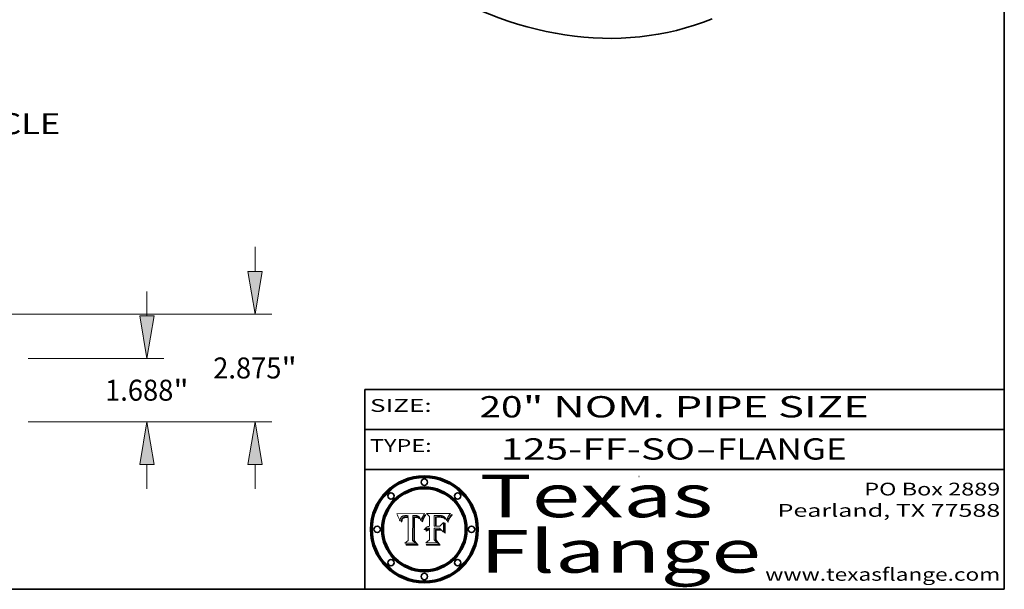
# Model space of a CAD drawing. Extents: x 0 to 10.8, y 0 to 8.2.
# Drawn here: x 6.1 to 10.8, y 0.2 to 2.9 of the extents above; entities that cross this region are included whole.
import ezdxf
from ezdxf.enums import TextEntityAlignment as Align

# ---------------------------------------------------------------- set-up
doc = ezdxf.new("R2010")
doc.units = 0
doc.header["$MEASUREMENT"] = 0
doc.layers.get('0').update_dxf_attribs({"lineweight": 13})
doc.layers.add('1', color=7, linetype='Continuous', lineweight=13)
doc.styles.get("Standard").update_dxf_attribs({"font": 'isocp.shx'})

# ---------------------------------------------------------------- blocks, each defined once
blk = doc.blocks.new('BLOCK1')
at = {"color": 7, "lineweight": 13, "ltscale": 0.03937}
for s, p, p2 in [('125-FF-SO', (8.38744, 0.858248), (9.299632, 0.858248)), ('FLANGE', (9.40268, 0.858248), (10.0103, 0.858248)), ('-', (9.301156, 0.858248), (9.401156, 0.858248))]:
    blk.add_text(s, height=0.1, dxfattribs=at).set_placement(p, p2, align=Align.FIT)
blk = doc.blocks.new('BLOCK2')
at = {"color": 7, "lineweight": 13, "ltscale": 0.03937}
for s, p, p2 in [('20', (8.288643, 1.055967), (8.490167, 1.055967)), ('" NOM. PIPE SIZE', (8.491692, 1.055967), (10.114551, 1.055967))]:
    blk.add_text(s, height=0.1, dxfattribs=at).set_placement(p, p2, align=Align.FIT)
blk = doc.blocks.new('BLOCK3')
at = {"color": 7, "lineweight": 13, "ltscale": 0.03937}
for s, p, p2 in [('PO Box 2889', (10.093103, 0.689966), (10.730818, 0.689966)), ('Pearland, TX 77588', (9.686702, 0.589966), (10.730818, 0.589966)), ('www.texasflange.com', (9.628644, 0.289966), (10.730818, 0.289966))]:
    blk.add_text(s, height=0.06, dxfattribs=at).set_placement(p, p2, align=Align.FIT)
blk = doc.blocks.new('BLOCK4')
at = {"color": 7, "lineweight": 13, "ltscale": 0.03937}
for s, p, p2 in [('Texas', (8.289209, 0.587871), (9.383692, 0.587871)), ('Flange', (8.289209, 0.327871), (9.608945, 0.327871))]:
    blk.add_text(s, height=0.2, dxfattribs=at).set_placement(p, p2, align=Align.FIT)
blk = doc.blocks.new('BLOCK5')
at = {"color": 7, "lineweight": 5, "ltscale": 0.00324}
blk.add_line((8.029831, 0.605292), (7.900255, 0.604209), dxfattribs=at)
at = {"color": 7, "lineweight": 5, "ltscale": 0.000103}
blk.add_line((7.900255, 0.604209), (7.902151, 0.600546), dxfattribs=at)
at = {"color": 7, "lineweight": 5, "ltscale": 0.0001}
blk.add_line((7.902151, 0.600546), (7.903945, 0.596951), dxfattribs=at)
at = {"color": 7, "lineweight": 5, "ltscale": 0.0004}
blk.add_line((8.021177, 0.589826), (8.029019, 0.60375), dxfattribs=at)
at = {"color": 7, "lineweight": 5, "ltscale": 4.4e-05}
for p, q in [((8.029019, 0.60375), (8.029831, 0.605292)), ((7.924063, 0.590958), (7.92553, 0.591923)), ((8.006836, 0.587694), (8.007806, 0.586212)), ((8.018235, 0.583734), (8.018954, 0.58536))]:
    blk.add_line(p, q, dxfattribs=at)
at = {"color": 7, "lineweight": 5, "ltscale": 9.8e-05}
blk.add_line((7.903945, 0.596951), (7.905638, 0.593424), dxfattribs=at)
at = {"color": 7, "lineweight": 5, "ltscale": 9.5e-05}
for p, q in [((7.905638, 0.593424), (7.907229, 0.589967)), ((7.913659, 0.573722), (7.915938, 0.570681))]:
    blk.add_line(p, q, dxfattribs=at)
at = {"color": 7, "lineweight": 5, "ltscale": 9.3e-05}
blk.add_line((7.907229, 0.589967), (7.908719, 0.58658), dxfattribs=at)
at = {"color": 7, "lineweight": 5, "ltscale": 9e-05}
blk.add_line((7.908719, 0.58658), (7.910106, 0.583262), dxfattribs=at)
at = {"color": 7, "lineweight": 5, "ltscale": 8.7e-05}
blk.add_line((7.910106, 0.583262), (7.911392, 0.580013), dxfattribs=at)
at = {"color": 7, "lineweight": 5, "ltscale": 8.5e-05}
blk.add_line((7.911392, 0.580013), (7.912577, 0.576833), dxfattribs=at)
at = {"color": 7, "lineweight": 5, "ltscale": 8.2e-05}
blk.add_line((7.912577, 0.576833), (7.913659, 0.573722), dxfattribs=at)
at = {"color": 7, "lineweight": 5, "ltscale": 6.6e-05}
blk.add_line((7.915938, 0.570681), (7.916123, 0.573306), dxfattribs=at)
at = {"color": 7, "lineweight": 5, "ltscale": 6.2e-05}
for p, q in [((7.916123, 0.573306), (7.916418, 0.575775)), ((7.921734, 0.569565), (7.921454, 0.567111)), ((8.011871, 0.576531), (8.012525, 0.574142))]:
    blk.add_line(p, q, dxfattribs=at)
at = {"color": 7, "lineweight": 5, "ltscale": 5.9e-05}
for p, q in [((7.916418, 0.575775), (7.916824, 0.578087)), ((8.011163, 0.578771), (8.011871, 0.576531))]:
    blk.add_line(p, q, dxfattribs=at)
at = {"color": 7, "lineweight": 5, "ltscale": 5.5e-05}
for p, q in [((7.916824, 0.578087), (7.917339, 0.580242)), ((7.922543, 0.574013), (7.922096, 0.571866)), ((7.951177, 0.595142), (7.953361, 0.594908)), ((7.988236, 0.595943), (7.990431, 0.595799))]:
    blk.add_line(p, q, dxfattribs=at)
at = {"color": 7, "lineweight": 5, "ltscale": 5.2e-05}
for p, q in [((7.917339, 0.580242), (7.917966, 0.58224)), ((7.923073, 0.576006), (7.922543, 0.574013)), ((7.990431, 0.595799), (7.992506, 0.595562)), ((8.014802, 0.574562), (8.015467, 0.576534))]:
    blk.add_line(p, q, dxfattribs=at)
at = {"color": 7, "lineweight": 5, "ltscale": 5e-05}
for p, q in [((7.917966, 0.58224), (7.918703, 0.584081)), ((7.938912, 0.589269), (7.936934, 0.588921)), ((7.94287, 0.595557), (7.944881, 0.595532)), ((8.008726, 0.584579), (8.009591, 0.582795))]:
    blk.add_line(p, q, dxfattribs=at)
at = {"color": 7, "lineweight": 5, "ltscale": 4.7e-05}
for p, q in [((7.918703, 0.584081), (7.919549, 0.585767)), ((7.936934, 0.588921), (7.935095, 0.588473)), ((7.994457, 0.595229), (7.996287, 0.5948)), ((8.007806, 0.586212), (8.008726, 0.584579)), ((8.01683, 0.580272), (8.017528, 0.582038))]:
    blk.add_line(p, q, dxfattribs=at)
at = {"color": 7, "lineweight": 5, "ltscale": 4.5e-05}
for p, q in [((7.919549, 0.585767), (7.920506, 0.587294)), ((7.92513, 0.573132), (7.925573, 0.574872)), ((7.935095, 0.588473), (7.933397, 0.587925)), ((7.937799, 0.586203), (7.939577, 0.586511)), ((7.996287, 0.5948), (7.997995, 0.594276))]:
    blk.add_line(p, q, dxfattribs=at)
at = {"color": 7, "lineweight": 5, "ltscale": 4.3e-05}
for p, q in [((7.920506, 0.587294), (7.921574, 0.588665)), ((7.92516, 0.581064), (7.924381, 0.579533)), ((7.997995, 0.594276), (7.99958, 0.593658)), ((8.018954, 0.58536), (8.019684, 0.586917))]:
    blk.add_line(p, q, dxfattribs=at)
at = {"color": 7, "lineweight": 5, "ltscale": 7e-05}
blk.add_line((7.921454, 0.567111), (7.924266, 0.567111), dxfattribs=at)
at = {"color": 7, "lineweight": 5, "ltscale": 4.2e-05}
for p, q in [((7.921574, 0.588665), (7.922751, 0.58988)), ((7.922751, 0.58988), (7.924063, 0.590958)), ((7.925573, 0.574872), (7.926092, 0.57648)), ((7.933397, 0.587925), (7.931839, 0.587279)), ((7.936151, 0.585809), (7.937799, 0.586203)), ((8.00581, 0.589025), (8.006836, 0.587694)), ((8.019684, 0.586917), (8.020426, 0.588405))]:
    blk.add_line(p, q, dxfattribs=at)
at = {"color": 7, "lineweight": 5, "ltscale": 5.8e-05}
for p, q in [((7.922096, 0.571866), (7.921734, 0.569565)), ((7.985918, 0.595991), (7.988236, 0.595943))]:
    blk.add_line(p, q, dxfattribs=at)
at = {"color": 7, "lineweight": 5, "ltscale": 4.8e-05}
for p, q in [((7.923684, 0.577847), (7.923073, 0.576006)), ((7.924766, 0.571259), (7.92513, 0.573132)), ((7.927152, 0.592775), (7.92893, 0.593513)), ((7.939577, 0.586511), (7.941484, 0.58673))]:
    blk.add_line(p, q, dxfattribs=at)
at = {"color": 7, "lineweight": 5, "ltscale": 4.6e-05}
for p, q in [((7.924381, 0.579533), (7.923684, 0.577847)), ((7.92553, 0.591923), (7.927152, 0.592775)), ((8.017528, 0.582038), (8.018235, 0.583734))]:
    blk.add_line(p, q, dxfattribs=at)
at = {"color": 7, "lineweight": 5, "ltscale": 5.4e-05}
for p, q in [((7.924266, 0.567111), (7.924478, 0.569252)), ((7.930864, 0.594138), (7.932953, 0.594648)), ((7.943519, 0.58686), (7.945682, 0.586905)), ((7.949034, 0.595323), (7.951177, 0.595142)), ((8.014147, 0.572519), (8.014802, 0.574562))]:
    blk.add_line(p, q, dxfattribs=at)
at = {"color": 7, "lineweight": 5, "ltscale": 5.1e-05}
for p, q in [((7.924478, 0.569252), (7.924766, 0.571259)), ((7.92893, 0.593513), (7.930864, 0.594138)), ((7.941484, 0.58673), (7.943519, 0.58686)), ((7.944881, 0.595532), (7.946936, 0.595454)), ((8.015467, 0.576534), (8.016143, 0.578438))]:
    blk.add_line(p, q, dxfattribs=at)
at = {"color": 7, "lineweight": 5, "ltscale": 4.1e-05}
for p, q in [((7.926023, 0.582444), (7.92516, 0.581064)), ((7.99958, 0.593658), (8.001043, 0.592944))]:
    blk.add_line(p, q, dxfattribs=at)
at = {"color": 7, "lineweight": 5, "ltscale": 3.9e-05}
for p, q in [((7.926968, 0.58367), (7.926023, 0.582444)), ((8.001043, 0.592944), (8.002384, 0.592136))]:
    blk.add_line(p, q, dxfattribs=at)
at = {"color": 7, "lineweight": 5, "ltscale": 7.7e-05}
blk.add_line((7.926092, 0.57648), (7.92736, 0.579297), dxfattribs=at)
at = {"color": 7, "lineweight": 5, "ltscale": 7.4e-05}
blk.add_line((7.929138, 0.585687), (7.926968, 0.58367), dxfattribs=at)
at = {"color": 7, "lineweight": 5, "ltscale": 6.9e-05}
for p, q in [((7.92736, 0.579297), (7.928935, 0.581582)), ((7.930843, 0.583356), (7.93324, 0.584759))]:
    blk.add_line(p, q, dxfattribs=at)
at = {"color": 7, "lineweight": 5, "ltscale": 6.5e-05}
blk.add_line((7.928935, 0.581582), (7.930843, 0.583356), dxfattribs=at)
at = {"color": 7, "lineweight": 5, "ltscale": 3.8e-05}
for p, q in [((7.930418, 0.586532), (7.929138, 0.585687)), ((7.93324, 0.584759), (7.93463, 0.585327)), ((8.002384, 0.592136), (8.003601, 0.591231)), ((8.003601, 0.591231), (8.004733, 0.590204))]:
    blk.add_line(p, q, dxfattribs=at)
at = {"color": 7, "lineweight": 5, "ltscale": 4e-05}
for p, q in [((7.931839, 0.587279), (7.930418, 0.586532)), ((7.93463, 0.585327), (7.936151, 0.585809)), ((8.004733, 0.590204), (8.00581, 0.589025)), ((8.020426, 0.588405), (8.021177, 0.589826))]:
    blk.add_line(p, q, dxfattribs=at)
at = {"color": 7, "lineweight": 5, "ltscale": 5.7e-05}
for p, q in [((7.932953, 0.594648), (7.9352, 0.595046)), ((7.943286, 0.589667), (7.941029, 0.589518)), ((8.012525, 0.574142), (8.014147, 0.572519))]:
    blk.add_line(p, q, dxfattribs=at)
at = {"color": 7, "lineweight": 5, "ltscale": 6e-05}
for p, q in [((7.9352, 0.595046), (7.9376, 0.595331)), ((7.945682, 0.589716), (7.943286, 0.589667))]:
    blk.add_line(p, q, dxfattribs=at)
at = {"color": 7, "lineweight": 5, "ltscale": 6.4e-05}
blk.add_line((7.9376, 0.595331), (7.940158, 0.5955), dxfattribs=at)
at = {"color": 7, "lineweight": 5, "ltscale": 5.3e-05}
for p, q in [((7.941029, 0.589518), (7.938912, 0.589269)), ((7.946936, 0.595454), (7.949034, 0.595323)), ((8.009591, 0.582795), (8.010404, 0.580859))]:
    blk.add_line(p, q, dxfattribs=at)
at = {"color": 7, "lineweight": 5, "ltscale": 6.8e-05}
blk.add_line((7.940158, 0.5955), (7.94287, 0.595557), dxfattribs=at)
at = {"color": 7, "lineweight": 5, "ltscale": 0.000162}
blk.add_line((7.952171, 0.589608), (7.945682, 0.589716), dxfattribs=at)
at = {"color": 7, "lineweight": 5, "ltscale": 0.000192}
blk.add_line((7.945682, 0.586905), (7.953361, 0.586796), dxfattribs=at)
at = {"color": 7, "lineweight": 5, "ltscale": 0.000136}
blk.add_line((7.953361, 0.594908), (7.952171, 0.589608), dxfattribs=at)
at = {"color": 7, "lineweight": 5, "ltscale": 0.00269}
blk.add_line((7.953361, 0.586796), (7.953361, 0.479178), dxfattribs=at)
at = {"color": 7, "lineweight": 5, "ltscale": 0.002931}
blk.add_line((7.974885, 0.478313), (7.976183, 0.595557), dxfattribs=at)
at = {"color": 7, "lineweight": 5, "ltscale": 4.9e-05}
for p, q in [((7.976183, 0.595557), (7.97813, 0.595713)), ((7.97813, 0.595713), (7.980077, 0.595835)), ((7.980077, 0.595835), (7.982024, 0.59592)), ((7.982024, 0.59592), (7.983971, 0.595973)), ((7.983971, 0.595973), (7.985918, 0.595991)), ((7.992506, 0.595562), (7.994457, 0.595229)), ((8.016143, 0.578438), (8.01683, 0.580272))]:
    blk.add_line(p, q, dxfattribs=at)
at = {"color": 7, "lineweight": 5, "ltscale": 5.6e-05}
blk.add_line((8.010404, 0.580859), (8.011163, 0.578771), dxfattribs=at)
at = {"color": 7, "lineweight": 5, "ltscale": 0.000493}
blk.add_line((7.953361, 0.479178), (7.93822, 0.466523), dxfattribs=at)
at = {"color": 7, "lineweight": 5, "ltscale": 0.001236}
blk.add_line((7.93822, 0.466523), (7.987647, 0.466523), dxfattribs=at)
at = {"color": 7, "lineweight": 5, "ltscale": 0.000434}
blk.add_line((7.987647, 0.466523), (7.974885, 0.478313), dxfattribs=at)
blk = doc.blocks.new('BLOCK6')
at = {"color": 7, "lineweight": 5, "ltscale": 0.000505}
blk.add_line((8.03978, 0.605292), (8.054382, 0.591339), dxfattribs=at)
at = {"color": 7, "lineweight": 5, "ltscale": 0.002807}
blk.add_line((8.152051, 0.605292), (8.03978, 0.605292), dxfattribs=at)
at = {"color": 7, "lineweight": 5, "ltscale": 4.9e-05}
for p, q in [((8.148372, 0.600311), (8.149522, 0.601895)), ((8.094938, 0.587964), (8.09689, 0.587987)), ((8.122994, 0.589734), (8.124398, 0.58835)), ((8.137697, 0.581201), (8.138474, 0.583019)), ((8.038381, 0.532799), (8.04004, 0.533868)), ((8.047222, 0.536498), (8.049152, 0.536744)), ((8.052347, 0.531458), (8.050394, 0.531249))]:
    blk.add_line(p, q, dxfattribs=at)
at = {"color": 7, "lineweight": 5, "ltscale": 5.2e-05}
for p, q in [((8.149522, 0.601895), (8.150747, 0.603555)), ((8.035222, 0.530168), (8.036774, 0.531566))]:
    blk.add_line(p, q, dxfattribs=at)
at = {"color": 7, "lineweight": 5, "ltscale": 5.4e-05}
for p, q in [((8.150747, 0.603555), (8.152051, 0.605292)), ((8.113085, 0.594648), (8.11515, 0.594086)), ((8.033725, 0.528606), (8.035222, 0.530168))]:
    blk.add_line(p, q, dxfattribs=at)
at = {"color": 7, "lineweight": 5, "ltscale": 0.001141}
blk.add_line((8.054382, 0.591339), (8.054382, 0.545696), dxfattribs=at)
at = {"color": 7, "lineweight": 5, "ltscale": 0.001265}
blk.add_line((8.076014, 0.545696), (8.076014, 0.596315), dxfattribs=at)
at = {"color": 7, "lineweight": 5, "ltscale": 0.0001}
blk.add_line((8.076014, 0.596315), (8.080016, 0.596207), dxfattribs=at)
at = {"color": 7, "lineweight": 5, "ltscale": 0.000262}
blk.add_line((8.080016, 0.596207), (8.090507, 0.596099), dxfattribs=at)
at = {"color": 7, "lineweight": 5, "ltscale": 7.8e-05}
for p, q in [((8.085749, 0.590474), (8.082612, 0.590366)), ((8.117954, 0.587933), (8.115029, 0.588965))]:
    blk.add_line(p, q, dxfattribs=at)
at = {"color": 7, "lineweight": 5, "ltscale": 0.001117}
blk.add_line((8.082612, 0.590366), (8.082612, 0.545696), dxfattribs=at)
at = {"color": 7, "lineweight": 5, "ltscale": 6.7e-05}
for p, q in [((8.085316, 0.587445), (8.087994, 0.58764)), ((8.120915, 0.584246), (8.123219, 0.582873)), ((8.036938, 0.537626), (8.03538, 0.535451)), ((8.043013, 0.542615), (8.040755, 0.541208))]:
    blk.add_line(p, q, dxfattribs=at)
at = {"color": 7, "lineweight": 5, "ltscale": 0.001044}
blk.add_line((8.085316, 0.545696), (8.085316, 0.587445), dxfattribs=at)
at = {"color": 7, "lineweight": 5, "ltscale": 6.8e-05}
for p, q in [((8.088465, 0.590591), (8.085749, 0.590474)), ((8.122807, 0.58518), (8.120546, 0.586671))]:
    blk.add_line(p, q, dxfattribs=at)
at = {"color": 7, "lineweight": 5, "ltscale": 6.3e-05}
for p, q in [((8.087994, 0.58764), (8.090491, 0.587792)), ((8.09689, 0.587987), (8.099417, 0.587969)), ((8.126338, 0.581511), (8.124737, 0.583461)), ((8.127607, 0.579333), (8.126338, 0.581511))]:
    blk.add_line(p, q, dxfattribs=at)
at = {"color": 7, "lineweight": 5, "ltscale": 7e-05}
for p, q in [((8.091251, 0.590682), (8.088465, 0.590591)), ((8.130044, 0.580736), (8.131463, 0.578313))]:
    blk.add_line(p, q, dxfattribs=at)
at = {"color": 7, "lineweight": 5, "ltscale": 5.8e-05}
for p, q in [((8.090491, 0.587792), (8.092805, 0.5879)), ((8.110827, 0.595125), (8.113085, 0.594648)), ((8.134311, 0.572844), (8.135177, 0.575007))]:
    blk.add_line(p, q, dxfattribs=at)
at = {"color": 7, "lineweight": 5, "ltscale": 0.000154}
blk.add_line((8.090507, 0.596099), (8.096672, 0.596207), dxfattribs=at)
at = {"color": 7, "lineweight": 5, "ltscale": 7.1e-05}
for p, q in [((8.094107, 0.590747), (8.091251, 0.590682)), ((8.102909, 0.596033), (8.10574, 0.595817)), ((8.113329, 0.586844), (8.116087, 0.586202)), ((8.140617, 0.587735), (8.14189, 0.590261))]:
    blk.add_line(p, q, dxfattribs=at)
at = {"color": 7, "lineweight": 5, "ltscale": 5.3e-05}
for p, q in [((8.092805, 0.5879), (8.094938, 0.587964)), ((8.104068, 0.587826), (8.106191, 0.5877)), ((8.124398, 0.58835), (8.125804, 0.586758)), ((8.136889, 0.57926), (8.137697, 0.581201))]:
    blk.add_line(p, q, dxfattribs=at)
at = {"color": 7, "lineweight": 5, "ltscale": 7.3e-05}
blk.add_line((8.097032, 0.590786), (8.094107, 0.590747), dxfattribs=at)
at = {"color": 7, "lineweight": 5, "ltscale": 8e-05}
for p, q in [((8.096672, 0.596207), (8.099887, 0.596163)), ((8.054382, 0.545696), (8.051189, 0.545309))]:
    blk.add_line(p, q, dxfattribs=at)
at = {"color": 7, "lineweight": 5, "ltscale": 7.5e-05}
for p, q in [((8.100026, 0.590798), (8.097032, 0.590786)), ((8.131463, 0.578313), (8.132887, 0.575682))]:
    blk.add_line(p, q, dxfattribs=at)
at = {"color": 7, "lineweight": 5, "ltscale": 6e-05}
blk.add_line((8.099417, 0.587969), (8.101811, 0.587915), dxfattribs=at)
at = {"color": 7, "lineweight": 5, "ltscale": 7.6e-05}
for p, q in [((8.099887, 0.596163), (8.102909, 0.596033)), ((8.051189, 0.545309), (8.048231, 0.544665))]:
    blk.add_line(p, q, dxfattribs=at)
at = {"color": 7, "lineweight": 5, "ltscale": 0.000106}
blk.add_line((8.104273, 0.590684), (8.100026, 0.590798), dxfattribs=at)
at = {"color": 7, "lineweight": 5, "ltscale": 0.000629}
blk.add_line((8.118953, 0.563975), (8.101647, 0.545696), dxfattribs=at)
at = {"color": 7, "lineweight": 5, "ltscale": 5.6e-05}
for p, q in [((8.101811, 0.587915), (8.104068, 0.587826)), ((8.136049, 0.577196), (8.136889, 0.57926))]:
    blk.add_line(p, q, dxfattribs=at)
at = {"color": 7, "lineweight": 5, "ltscale": 9.8e-05}
blk.add_line((8.108189, 0.59034), (8.104273, 0.590684), dxfattribs=at)
at = {"color": 7, "lineweight": 5, "ltscale": 6.6e-05}
for p, q in [((8.10574, 0.595817), (8.108379, 0.595514)), ((8.118538, 0.585356), (8.120915, 0.584246)), ((8.128628, 0.582951), (8.130044, 0.580736)), ((8.03873, 0.539544), (8.036938, 0.537626)), ((8.040755, 0.541208), (8.03873, 0.539544))]:
    blk.add_line(p, q, dxfattribs=at)
at = {"color": 7, "lineweight": 5, "ltscale": 5e-05}
for p, q in [((8.106191, 0.5877), (8.108179, 0.58754)), ((8.11515, 0.594086), (8.117024, 0.593438)), ((8.049152, 0.536744), (8.051138, 0.536826))]:
    blk.add_line(p, q, dxfattribs=at)
at = {"color": 7, "lineweight": 5, "ltscale": 4.7e-05}
for p, q in [((8.108179, 0.58754), (8.110031, 0.587343)), ((8.032967, 0.530337), (8.033725, 0.528606))]:
    blk.add_line(p, q, dxfattribs=at)
at = {"color": 7, "lineweight": 5, "ltscale": 9.1e-05}
blk.add_line((8.111775, 0.589767), (8.108189, 0.59034), dxfattribs=at)
at = {"color": 7, "lineweight": 5, "ltscale": 6.2e-05}
blk.add_line((8.108379, 0.595514), (8.110827, 0.595125), dxfattribs=at)
at = {"color": 7, "lineweight": 5, "ltscale": 4.3e-05}
for p, q in [((8.110031, 0.587343), (8.111747, 0.587112)), ((8.118707, 0.592701), (8.120198, 0.591881)), ((8.120198, 0.591881), (8.121594, 0.59091)), ((8.13922, 0.584714), (8.139935, 0.586286))]:
    blk.add_line(p, q, dxfattribs=at)
at = {"color": 7, "lineweight": 5, "ltscale": 4e-05}
for p, q in [((8.111747, 0.587112), (8.113329, 0.586844)), ((8.139935, 0.586286), (8.140617, 0.587735)), ((8.045129, 0.526349), (8.046567, 0.527039)), ((8.046567, 0.527039), (8.048048, 0.527603)), ((8.048048, 0.527603), (8.049571, 0.528042)), ((8.049571, 0.528042), (8.051134, 0.528356)), ((8.051134, 0.528356), (8.052737, 0.528543)), ((8.052773, 0.536748), (8.054382, 0.53661))]:
    blk.add_line(p, q, dxfattribs=at)
at = {"color": 7, "lineweight": 5, "ltscale": 8.4e-05}
blk.add_line((8.115029, 0.588965), (8.111775, 0.589767), dxfattribs=at)
at = {"color": 7, "lineweight": 5, "ltscale": 6.5e-05}
for p, q in [((8.116087, 0.586202), (8.118538, 0.585356)), ((8.124737, 0.583461), (8.122807, 0.58518))]:
    blk.add_line(p, q, dxfattribs=at)
at = {"color": 7, "lineweight": 5, "ltscale": 4.6e-05}
for p, q in [((8.117024, 0.593438), (8.118707, 0.592701)), ((8.121594, 0.59091), (8.122994, 0.589734)), ((8.138474, 0.583019), (8.13922, 0.584714)), ((8.1473, 0.598802), (8.148372, 0.600311)), ((8.039021, 0.52592), (8.037725, 0.524604)), ((8.048522, 0.530904), (8.046733, 0.53042))]:
    blk.add_line(p, q, dxfattribs=at)
at = {"color": 7, "lineweight": 5, "ltscale": 7.2e-05}
for p, q in [((8.120546, 0.586671), (8.117954, 0.587933)), ((8.125449, 0.581235), (8.127607, 0.579333)), ((8.034058, 0.533022), (8.032967, 0.530337)), ((8.048231, 0.544665), (8.045504, 0.543768))]:
    blk.add_line(p, q, dxfattribs=at)
at = {"color": 7, "lineweight": 5, "ltscale": 0.001133}
blk.add_line((8.118953, 0.518655), (8.118953, 0.563975), dxfattribs=at)
at = {"color": 7, "lineweight": 5, "ltscale": 6.9e-05}
for p, q in [((8.123219, 0.582873), (8.125449, 0.581235)), ((8.143089, 0.592394), (8.144543, 0.594729)), ((8.03538, 0.535451), (8.034058, 0.533022)), ((8.045504, 0.543768), (8.043013, 0.542615))]:
    blk.add_line(p, q, dxfattribs=at)
at = {"color": 7, "lineweight": 5, "ltscale": 5.7e-05}
blk.add_line((8.125804, 0.586758), (8.127215, 0.584958), dxfattribs=at)
at = {"color": 7, "lineweight": 5, "ltscale": 6.1e-05}
for p, q in [((8.127215, 0.584958), (8.128628, 0.582951)), ((8.14189, 0.590261), (8.143089, 0.592394))]:
    blk.add_line(p, q, dxfattribs=at)
at = {"color": 7, "lineweight": 5, "ltscale": 7.9e-05}
blk.add_line((8.132887, 0.575682), (8.134311, 0.572844), dxfattribs=at)
at = {"color": 7, "lineweight": 5, "ltscale": 5.9e-05}
blk.add_line((8.135177, 0.575007), (8.136049, 0.577196), dxfattribs=at)
at = {"color": 7, "lineweight": 5, "ltscale": 3.8e-05}
blk.add_line((8.144543, 0.594729), (8.145386, 0.596012), dxfattribs=at)
at = {"color": 7, "lineweight": 5, "ltscale": 4.1e-05}
for p, q in [((8.145386, 0.596012), (8.146304, 0.597369)), ((8.042372, 0.524592), (8.04373, 0.525533)), ((8.04373, 0.525533), (8.045129, 0.526349)), ((8.051138, 0.536826), (8.052773, 0.536748)), ((8.052737, 0.528543), (8.054382, 0.528606))]:
    blk.add_line(p, q, dxfattribs=at)
at = {"color": 7, "lineweight": 5, "ltscale": 4.4e-05}
for p, q in [((8.146304, 0.597369), (8.1473, 0.598802)), ((8.03978, 0.522333), (8.041057, 0.523526))]:
    blk.add_line(p, q, dxfattribs=at)
at = {"color": 7, "lineweight": 5, "ltscale": 5.1e-05}
for p, q in [((8.036774, 0.531566), (8.038381, 0.532799)), ((8.054382, 0.531527), (8.052347, 0.531458))]:
    blk.add_line(p, q, dxfattribs=at)
at = {"color": 7, "lineweight": 5, "ltscale": 7.7e-05}
blk.add_line((8.037725, 0.524604), (8.03978, 0.522333), dxfattribs=at)
at = {"color": 7, "lineweight": 5, "ltscale": 4.5e-05}
for p, q in [((8.0404, 0.527097), (8.039021, 0.52592)), ((8.041859, 0.528135), (8.0404, 0.527097)), ((8.043403, 0.529035), (8.041859, 0.528135)), ((8.045027, 0.529796), (8.043403, 0.529035)), ((8.046733, 0.53042), (8.045027, 0.529796))]:
    blk.add_line(p, q, dxfattribs=at)
at = {"color": 7, "lineweight": 5, "ltscale": 4.8e-05}
for p, q in [((8.04004, 0.533868), (8.041754, 0.534771)), ((8.041754, 0.534771), (8.043522, 0.535512)), ((8.043522, 0.535512), (8.045345, 0.536087)), ((8.045345, 0.536087), (8.047222, 0.536498)), ((8.050394, 0.531249), (8.048522, 0.530904))]:
    blk.add_line(p, q, dxfattribs=at)
at = {"color": 7, "lineweight": 5, "ltscale": 4.2e-05}
blk.add_line((8.041057, 0.523526), (8.042372, 0.524592), dxfattribs=at)
at = {"color": 7, "lineweight": 5, "ltscale": 0.000127}
blk.add_line((8.054382, 0.53661), (8.054382, 0.531527), dxfattribs=at)
at = {"color": 7, "lineweight": 5, "ltscale": 0.001163}
blk.add_line((8.054382, 0.528606), (8.054382, 0.482097), dxfattribs=at)
at = {"color": 7, "lineweight": 5, "ltscale": 0.000165}
blk.add_line((8.082612, 0.545696), (8.076014, 0.545696), dxfattribs=at)
at = {"color": 7, "lineweight": 5, "ltscale": 0.001363}
blk.add_line((8.076014, 0.482097), (8.076014, 0.53661), dxfattribs=at)
at = {"color": 7, "lineweight": 5, "ltscale": 0.000619}
blk.add_line((8.076014, 0.53661), (8.100782, 0.53661), dxfattribs=at)
at = {"color": 7, "lineweight": 5, "ltscale": 0.000408}
blk.add_line((8.101647, 0.545696), (8.085316, 0.545696), dxfattribs=at)
at = {"color": 7, "lineweight": 5, "ltscale": 0.000639}
blk.add_line((8.100782, 0.53661), (8.118953, 0.518655), dxfattribs=at)
at = {"color": 7, "lineweight": 5, "ltscale": 0.000564}
blk.add_line((8.054382, 0.482097), (8.036753, 0.468038), dxfattribs=at)
at = {"color": 7, "lineweight": 5, "ltscale": 0.001328}
blk.add_line((8.036753, 0.468038), (8.089859, 0.468038), dxfattribs=at)
at = {"color": 7, "lineweight": 5, "ltscale": 0.000493}
blk.add_line((8.089859, 0.468038), (8.076014, 0.482097), dxfattribs=at)
blk = doc.blocks.new('BLOCK9')
at = {"color": 172, "lineweight": 13, "ltscale": 0.03937}
blk.add_text('BOLT CIRCLE', height=0.560284, dxfattribs=at).set_placement((9.432812, -16.018667), (15.058321, -16.018667), align=Align.FIT)
blk = doc.blocks.new('BLOCK15')
at = {"color": 172, "lineweight": 13, "ltscale": 0.016361}
for p, q in [((17.371079, 2.826481), (17.371079, 3.480908)), ((17.371079, -1.792908), (17.371079, -1.138481))]:
    blk.add_line(p, q, dxfattribs=at)
at = {"color": 172, "lineweight": 13, "ltscale": 0.03937}
for p, q in [((14.198228, 1.688), (17.819306, 1.688)), ((14.198228, 0), (17.819306, 0))]:
    blk.add_line(p, q, dxfattribs=at)
for points in [[(17.181333, 2.826481), (17.371079, 1.688), (17.560825, 2.826481)], [(17.560825, -1.138481), (17.371079, 0), (17.181333, -1.138481)]]:
    blk.add_lwpolyline(points, close=True, dxfattribs=at)
for points in [[(17.181333, 2.826481), (17.371079, 1.688), (17.181333, 2.826481), (17.560825, 2.826481)], [(17.560825, -1.138481), (17.371079, 0), (17.560825, -1.138481), (17.181333, -1.138481)]]:
    blk.add_solid(points, dxfattribs=at)
for s, p, p2 in [('1.688', (16.254776, 0.563858), (18.076507, 0.563858)), ('"', (18.076507, 0.563858), (18.487382, 0.563858))]:
    blk.add_text(s, height=0.560284, dxfattribs=at).set_placement(p, p2, align=Align.FIT)
blk = doc.blocks.new('BLOCK16')
at = {"color": 172, "lineweight": 13, "ltscale": 0.016361}
for p, q in [((20.257388, 4.013481), (20.257388, 4.667908)), ((20.257388, -1.792908), (20.257388, -1.138481))]:
    blk.add_line(p, q, dxfattribs=at)
at = {"color": 172, "lineweight": 13, "ltscale": 0.03937}
for p, q in [((11.448227, 2.875), (20.705614, 2.875)), ((14.198228, 0), (20.705614, 0))]:
    blk.add_line(p, q, dxfattribs=at)
for points in [[(20.067642, 4.013481), (20.257388, 2.875), (20.447135, 4.013481)], [(20.447135, -1.138481), (20.257388, 0), (20.067642, -1.138481)]]:
    blk.add_lwpolyline(points, close=True, dxfattribs=at)
for points in [[(20.067642, 4.013481), (20.257388, 2.875), (20.067642, 4.013481), (20.447135, 4.013481)], [(20.447135, -1.138481), (20.257388, 0), (20.447135, -1.138481), (20.067642, -1.138481)]]:
    blk.add_solid(points, dxfattribs=at)
for s, p, p2 in [('2.875', (19.141085, 1.157358), (20.962818, 1.157358)), ('"', (20.962815, 1.157358), (21.373692, 1.157358))]:
    blk.add_text(s, height=0.560284, dxfattribs=at).set_placement(p, p2, align=Align.FIT)

msp = doc.modelspace()

# ---------------------------------------------------------------- linework, layer by layer
at = {"color": 7, "lineweight": 13, "ltscale": 0.03937}
for points in [[(8.029831, 0.605292), (8.029019, 0.60375), (8.021177, 0.589826), (8.020426, 0.588405), (8.019684, 0.586917), (8.018954, 0.58536), (8.018235, 0.583734), (8.017528, 0.582038), (8.01683, 0.580272), (8.016143, 0.578438), (8.015467, 0.576534), (8.014802, 0.574562), (8.014147, 0.572519), (8.012525, 0.574142), (8.011871, 0.576531), (8.011163, 0.578771), (8.010404, 0.580859), (8.009591, 0.582795), (8.008726, 0.584579), (8.007806, 0.586212), (8.006836, 0.587694), (8.00581, 0.589025), (8.004733, 0.590204), (8.003601, 0.591231), (8.002384, 0.592136), (8.001043, 0.592944), (7.99958, 0.593658), (7.997995, 0.594276), (7.996287, 0.5948), (7.994457, 0.595229), (7.992506, 0.595562), (7.990431, 0.595799), (7.988236, 0.595943), (7.985918, 0.595991), (7.983971, 0.595973), (7.982024, 0.59592), (7.980077, 0.595835), (7.97813, 0.595713), (7.976183, 0.595557), (7.974885, 0.478313), (7.987647, 0.466523), (7.93822, 0.466523), (7.953361, 0.479178), (7.953361, 0.586796), (7.945682, 0.586905), (7.943519, 0.58686), (7.941484, 0.58673), (7.939577, 0.586511), (7.937799, 0.586203), (7.936151, 0.585809), (7.93463, 0.585327), (7.93324, 0.584759), (7.930843, 0.583356), (7.928935, 0.581582), (7.92736, 0.579297), (7.926092, 0.57648), (7.925573, 0.574872), (7.92513, 0.573132), (7.924766, 0.571259), (7.924478, 0.569252), (7.924266, 0.567111), (7.921454, 0.567111), (7.921734, 0.569565), (7.922096, 0.571866), (7.922543, 0.574013), (7.923073, 0.576006), (7.923684, 0.577847), (7.924381, 0.579533), (7.92516, 0.581064), (7.926023, 0.582444), (7.926968, 0.58367), (7.929138, 0.585687), (7.930418, 0.586532), (7.931839, 0.587279), (7.933397, 0.587925), (7.935095, 0.588473), (7.936934, 0.588921), (7.938912, 0.589269), (7.941029, 0.589518), (7.943286, 0.589667), (7.945682, 0.589716), (7.952171, 0.589608), (7.953361, 0.594908), (7.951177, 0.595142), (7.949034, 0.595323), (7.946936, 0.595454), (7.944881, 0.595532), (7.94287, 0.595557), (7.940158, 0.5955), (7.9376, 0.595331), (7.9352, 0.595046), (7.932953, 0.594648), (7.930864, 0.594138), (7.92893, 0.593513), (7.927152, 0.592775), (7.92553, 0.591923), (7.924063, 0.590958), (7.922751, 0.58988), (7.921574, 0.588665), (7.920506, 0.587294), (7.919549, 0.585767), (7.918703, 0.584081), (7.917966, 0.58224), (7.917339, 0.580242), (7.916824, 0.578087), (7.916418, 0.575775), (7.916123, 0.573306), (7.915938, 0.570681), (7.913659, 0.573722), (7.912577, 0.576833), (7.911392, 0.580013), (7.910106, 0.583262), (7.908719, 0.58658), (7.907229, 0.589967), (7.905638, 0.593424), (7.903945, 0.596951), (7.902151, 0.600546), (7.900255, 0.604209)], [(8.03978, 0.605292), (8.152051, 0.605292), (8.150747, 0.603555), (8.149522, 0.601895), (8.148372, 0.600311), (8.1473, 0.598802), (8.146304, 0.597369), (8.145386, 0.596012), (8.144543, 0.594729), (8.143089, 0.592394), (8.14189, 0.590261), (8.140617, 0.587735), (8.139935, 0.586286), (8.13922, 0.584714), (8.138474, 0.583019), (8.137697, 0.581201), (8.136889, 0.57926), (8.136049, 0.577196), (8.135177, 0.575007), (8.134311, 0.572844), (8.132887, 0.575682), (8.131463, 0.578313), (8.130044, 0.580736), (8.128628, 0.582951), (8.127215, 0.584958), (8.125804, 0.586758), (8.124398, 0.58835), (8.122994, 0.589734), (8.121594, 0.59091), (8.120198, 0.591881), (8.118707, 0.592701), (8.117024, 0.593438), (8.11515, 0.594086), (8.113085, 0.594648), (8.110827, 0.595125), (8.108379, 0.595514), (8.10574, 0.595817), (8.102909, 0.596033), (8.099887, 0.596163), (8.096672, 0.596207), (8.090507, 0.596099), (8.080016, 0.596207), (8.076014, 0.596315), (8.076014, 0.545696), (8.082612, 0.545696), (8.082612, 0.590366), (8.085749, 0.590474), (8.088465, 0.590591), (8.091251, 0.590682), (8.094107, 0.590747), (8.097032, 0.590786), (8.100026, 0.590798), (8.104273, 0.590684), (8.108189, 0.59034), (8.111775, 0.589767), (8.115029, 0.588965), (8.117954, 0.587933), (8.120546, 0.586671), (8.122807, 0.58518), (8.124737, 0.583461), (8.126338, 0.581511), (8.127607, 0.579333), (8.125449, 0.581235), (8.123219, 0.582873), (8.120915, 0.584246), (8.118538, 0.585356), (8.116087, 0.586202), (8.113329, 0.586844), (8.111747, 0.587112), (8.110031, 0.587343), (8.108179, 0.58754), (8.106191, 0.5877), (8.104068, 0.587826), (8.101811, 0.587915), (8.099417, 0.587969), (8.09689, 0.587987), (8.094938, 0.587964), (8.092805, 0.5879), (8.090491, 0.587792), (8.087994, 0.58764), (8.085316, 0.587445), (8.085316, 0.545696), (8.101647, 0.545696), (8.118953, 0.563975), (8.118953, 0.518655), (8.100782, 0.53661), (8.076014, 0.53661), (8.076014, 0.482097), (8.089859, 0.468038), (8.036753, 0.468038), (8.054382, 0.482097), (8.054382, 0.528606), (8.052737, 0.528543), (8.051134, 0.528356), (8.049571, 0.528042), (8.048048, 0.527603), (8.046567, 0.527039), (8.045129, 0.526349), (8.04373, 0.525533), (8.042372, 0.524592), (8.041057, 0.523526), (8.03978, 0.522333), (8.037725, 0.524604), (8.039021, 0.52592), (8.0404, 0.527097), (8.041859, 0.528135), (8.043403, 0.529035), (8.045027, 0.529796), (8.046733, 0.53042), (8.048522, 0.530904), (8.050394, 0.531249), (8.052347, 0.531458), (8.054382, 0.531527), (8.054382, 0.53661), (8.052773, 0.536748), (8.051138, 0.536826), (8.049152, 0.536744), (8.047222, 0.536498), (8.045345, 0.536087), (8.043522, 0.535512), (8.041754, 0.534771), (8.04004, 0.533868), (8.038381, 0.532799), (8.036774, 0.531566), (8.035222, 0.530168), (8.033725, 0.528606), (8.032967, 0.530337), (8.034058, 0.533022), (8.03538, 0.535451), (8.036938, 0.537626), (8.03873, 0.539544), (8.040755, 0.541208), (8.043013, 0.542615), (8.045504, 0.543768), (8.048231, 0.544665), (8.051189, 0.545309), (8.054382, 0.545696), (8.054382, 0.591339)], [(8.160271, 0.598694), (8.157292, 0.595112), (8.154542, 0.59159), (8.152022, 0.588129), (8.149732, 0.584729), (8.147671, 0.581388), (8.145838, 0.578109), (8.144234, 0.57489), (8.142862, 0.571733), (8.141717, 0.568634), (8.140802, 0.565596), (8.138531, 0.567111), (8.139469, 0.570503), (8.140637, 0.573882), (8.142038, 0.577251), (8.14367, 0.58061), (8.145533, 0.583958), (8.147629, 0.587294), (8.149955, 0.590619), (8.152513, 0.593936), (8.155303, 0.597239), (8.158324, 0.600533)], [(8.007766, 0.581604), (8.006072, 0.582632), (8.004322, 0.583551), (8.002516, 0.584363), (8.000652, 0.585066), (7.998734, 0.58566), (7.996758, 0.586148), (7.994728, 0.586526), (7.992641, 0.586796), (7.990496, 0.586959), (7.988297, 0.587013), (7.986785, 0.586983), (7.985234, 0.586896), (7.983644, 0.586751), (7.983538, 0.477987), (8.000735, 0.457653), (7.945466, 0.457653), (7.942978, 0.460574), (7.994786, 0.460574), (7.980293, 0.477123), (7.980293, 0.589826), (7.986134, 0.589934), (7.988171, 0.589916), (7.990086, 0.589866), (7.991879, 0.589782), (7.993549, 0.589665), (7.995098, 0.589514), (7.997828, 0.589112), (8.000069, 0.588575), (8.001862, 0.587888), (8.003455, 0.586953), (8.004886, 0.585755), (8.006157, 0.584294), (8.007269, 0.582567)], [(8.036644, 0.598478), (8.035144, 0.596448), (8.033629, 0.594168), (8.032099, 0.591638), (8.030552, 0.588855), (8.028992, 0.585822), (8.027416, 0.582539), (8.025824, 0.579005), (8.024219, 0.575219), (8.022597, 0.571182), (8.020961, 0.566895), (8.018149, 0.567869), (8.020069, 0.573183), (8.021652, 0.577253), (8.023227, 0.581049), (8.024791, 0.584573), (8.026342, 0.587825), (8.027884, 0.590802), (8.029413, 0.593508), (8.030933, 0.595943), (8.032442, 0.598104), (8.03394, 0.599991)], [(8.126849, 0.560189), (8.126849, 0.513464), (8.124036, 0.515087), (8.124036, 0.561812)], [(8.107488, 0.527525), (8.085316, 0.527525), (8.085316, 0.481233), (8.104352, 0.457653), (8.041727, 0.457653), (8.039024, 0.460574), (8.098295, 0.460574), (8.082612, 0.479934), (8.082612, 0.530445), (8.104352, 0.530445)]]:
    msp.add_lwpolyline(points, close=True, dxfattribs=at)
at = {"color": 7, "lineweight": 70, "ltscale": 0.03937}
for radius in [0.2475, 0.195]:
    msp.add_circle((8.029755, 0.53125), radius, dxfattribs=at)
at = {"color": 7, "lineweight": 35, "ltscale": 0.03937}
for centre in [(8.029755, 0.7525), (7.873308, 0.687697), (8.186202, 0.687697), (7.808505, 0.53125), (8.251005, 0.53125), (7.873308, 0.374803), (8.186202, 0.374803), (8.029755, 0.31)]:
    msp.add_circle(centre, 0.015, dxfattribs=at)
msp.add_ellipse((8.470924, 5.163732), major_axis=(-0.908892, 2.237944), ratio=0.711021, start_param=0.00003874, end_param=3.14163139, dxfattribs=at)
at = {"color": 7, "lineweight": 5, "ltscale": 0.03937}
msp.add_point((8.029755, 0.53125), dxfattribs=at)
at = {"layer": '1', "color": 7, "lineweight": 35, "ltscale": 0.03937}
for p, q in [((10.75, 8.25), (10.75, 0.25)), ((7.75, 1.1875), (10.75, 1.1875)), ((7.75, 1.1875), (7.75, 0.25)), ((7.75, 1), (10.75, 1)), ((7.75, 0.8125), (10.75, 0.8125)), ((0.25, 0.25), (10.75, 0.25))]:
    msp.add_line(p, q, dxfattribs=at)
at = {"layer": '1', "color": 7, "lineweight": 35, "ltscale": 3.2e-05}
msp.add_line((9.035676, 0.778761), (9.036922, 0.778449), dxfattribs=at)

# ---------------------------------------------------------------- block references
at = {"lineweight": 0, "xscale": 0.17567, "yscale": 0.17567, "zscale": 0.17567}
for name, p in [('BLOCK9', (3.676958, 5.198452)), ('BLOCK16', (3.676958, 1.035417)), ('BLOCK15', (3.676958, 1.035417))]:
    msp.add_blockref(name, p, dxfattribs=at)
at = {"lineweight": 0}
for name in ['BLOCK2', 'BLOCK1', 'BLOCK4', 'BLOCK3', 'BLOCK5', 'BLOCK6']:
    msp.add_blockref(name, (0, 0), dxfattribs=at)

# ---------------------------------------------------------------- texts
at = {"color": 7, "lineweight": 13, "ltscale": 0.03937}
for s, p, p2 in [('SIZE:', (7.774762, 1.08216), (8.064134, 1.08216)), ('TYPE:', (7.774762, 0.894218), (8.064134, 0.894218))]:
    msp.add_text(s, height=0.06, dxfattribs=at).set_placement(p, p2, align=Align.FIT)

doc.saveas('drawing.dxf')
